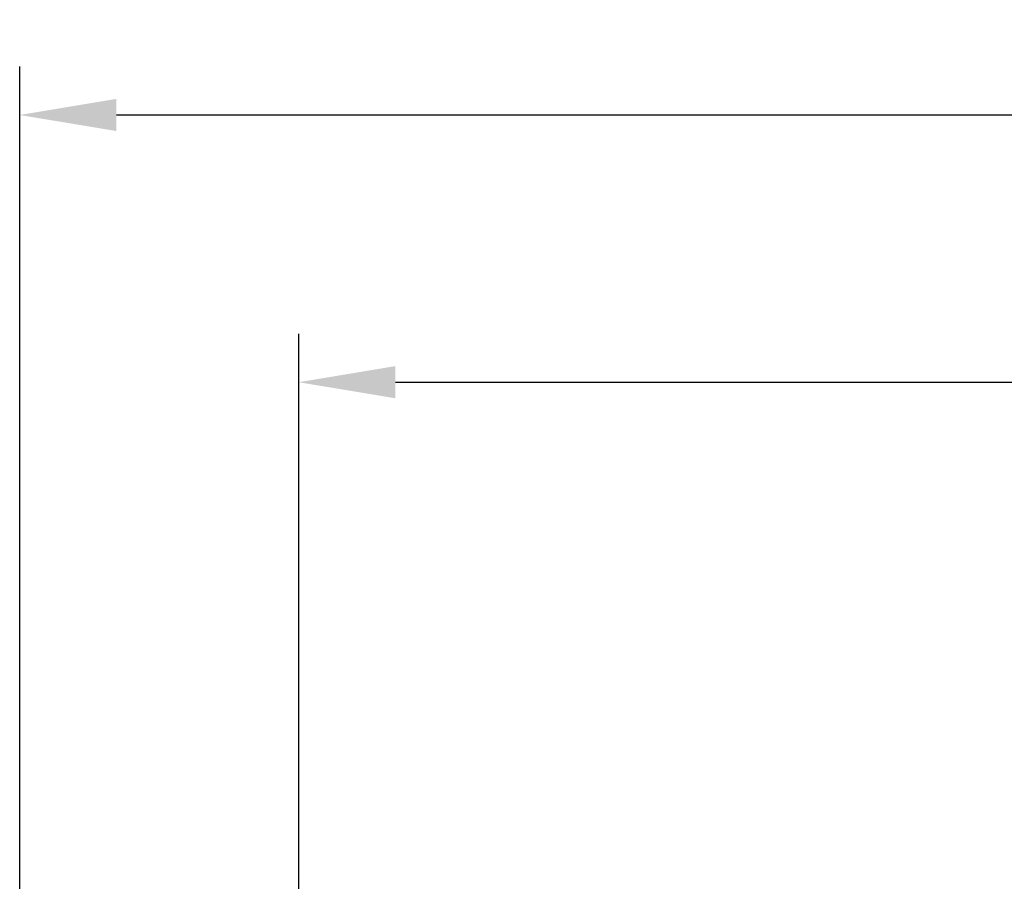
# Model space of a CAD drawing. Units: millimetres. Extents: x 7745 to 9704, y 1627 to 3491.
# Drawn here: x 8970 to 9173, y 2551 to 2729 of the extents above; entities that cross this region are included whole.
import ezdxf

# ---------------------------------------------------------------- set-up
doc = ezdxf.new("R2010")
doc.units = ezdxf.units.MM
doc.layers.add('图层2', color=3, linetype='Continuous')
doc.styles.get("Standard").update_dxf_attribs({"font": 'arial.ttf'})
doc.dimstyles.get("Standard").update_dxf_attribs({"dimscale": 0, "dimtxt": 30, "dimasz": 20, "dimexe": 10, "dimexo": 10, "dimgap": 7, "dimtad": 0, "dimdec": 0, "dimdsep": 46, "dimlunit": 6, "dimtxsty": 'Standard', "dimcen": 1, "dimadec": 0, "dimazin": 0, "dimtfac": 1, "dimtdec": 0, "dimtmove": 0, "dimatfit": 3, "dimfxl": 0, "dimtolj": 1, "dimtzin": 0, "dimarcsym": 0})

# ---------------------------------------------------------------- blocks, each defined once
blk = doc.blocks.new('*D1')
at = {"layer": 'DEFPOINTS', "color": 0}
for p in [(9622.69, 2709.39), (8969.69, 2522.95), (9622.69, 2522.95)]:
    blk.add_point(p, dxfattribs=at)
at = {"layer": '图层2', "color": 0, "lineweight": -2}
for p, q in [((8969.69, 2532.95), (8969.69, 2719.39)), ((9622.69, 2532.95), (9622.69, 2719.39)), ((8989.69, 2709.39), (9256.03, 2709.39)), ((9602.69, 2709.39), (9336.35, 2709.39))]:
    blk.add_line(p, q, dxfattribs=at)
at = {"layer": '图层2', "color": 0}
for points in [[(8989.69, 2712.72), (8989.69, 2706.06), (8969.69, 2709.39)], [(9602.69, 2712.72), (9602.69, 2706.06), (9622.69, 2709.39)]]:
    blk.add_solid(points, dxfattribs=at)
at = {"layer": '图层2', "color": 0, "insert": (9296.19, 2709.39), "char_height": 30, "attachment_point": 5}
blk.add_mtext('\\A1;654', dxfattribs=at)
blk = doc.blocks.new('*D8')
at = {"layer": 'DEFPOINTS', "color": 0}
for p in [(9027.35, 2654.18), (9027.35, 2419.83), (9565.02, 2419.83)]:
    blk.add_point(p, dxfattribs=at)
at = {"layer": '图层2', "color": 0, "lineweight": -2}
for p, q in [((9027.35, 2429.83), (9027.35, 2664.18)), ((9565.02, 2429.83), (9565.02, 2664.18)), ((9047.35, 2654.18), (9256.01, 2654.18)), ((9545.02, 2654.18), (9336.36, 2654.18))]:
    blk.add_line(p, q, dxfattribs=at)
at = {"layer": '图层2', "color": 0}
for points in [[(9047.35, 2657.51), (9047.35, 2650.85), (9027.35, 2654.18)], [(9545.02, 2657.51), (9545.02, 2650.85), (9565.02, 2654.18)]]:
    blk.add_solid(points, dxfattribs=at)
at = {"layer": '图层2', "color": 0, "insert": (9296.19, 2654.18), "char_height": 30, "attachment_point": 5}
blk.add_mtext('\\A1;538', dxfattribs=at)

msp = doc.modelspace()

# ---------------------------------------------------------------- dimensions: what is measured, and where the dimension line sits
at = {"layer": '图层2', "color": 0}
dim = msp.add_linear_dim(base=(9622.69, 2709.39), p1=(8969.69, 2522.95), p2=(9622.69, 2522.95), text='654', dimstyle='Standard', override={"dimscale": 1, "dimfxl": 1.25}, dxfattribs=at)
dim.commit()
dim.dimension.update_dxf_attribs({"geometry": '*D1', "text_midpoint": (9296.19, 2709.39), "dimtype": 160})
dim = msp.add_linear_dim(base=(9027.35, 2654.18), p1=(9565.02, 2419.83), p2=(9027.35, 2419.83), dimstyle='Standard', override={"dimscale": 1, "dimfxl": 0.18}, dxfattribs=at)
dim.commit()
dim.dimension.update_dxf_attribs({"geometry": '*D8', "text_midpoint": (9296.19, 2654.18)})

doc.saveas('drawing.dxf')
